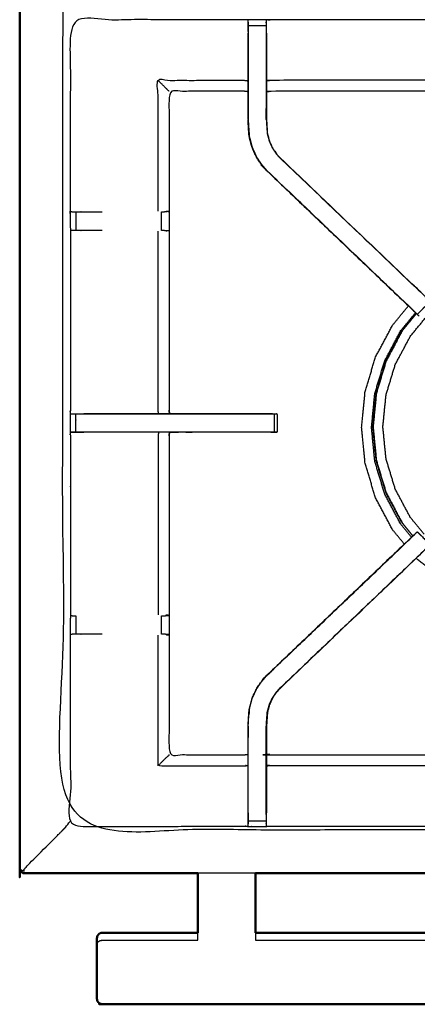
# Model space of a CAD drawing. Units: millimetres. Extents: x -3 to 196, y 0 to 195.
# Drawn here: x 0 to 14, y 128 to 162 of the extents above; entities that cross this region are included whole.
import ezdxf

# ---------------------------------------------------------------- set-up
doc = ezdxf.new("R2010")
doc.units = ezdxf.units.MM
doc.header["$MEASUREMENT"] = 0
doc.layers.add('PROIEZIONI 2D$Visible$Curves', color=7, linetype='Continuous', true_color=0x000000)
doc.layers.add('PROIEZIONI 2D$Visible$SceneSilhouetteCurves', color=7, linetype='Continuous', lineweight=50, true_color=0x000000)

msp = doc.modelspace()

# ---------------------------------------------------------------- linework, layer by layer
at = {"layer": 'PROIEZIONI 2D$Visible$Curves', "color": 18, "true_color": 0x000000}
for points, knots in [([(6.183, 132.38), (3.192, 132.38), (0.2, 132.38), (0.156, 132.386), (0.113, 132.392), (0.081, 132.411), (0.05, 132.43), (0.031, 132.461), (0.013, 132.492), (0.006, 132.536), (0, 132.58), (0, 162.341), (0, 192.103), (0.006, 192.146), (0.013, 192.19), (0.031, 192.221), (0.05, 192.253), (0.081, 192.271), (0.113, 192.29), (0.156, 192.296), (0.2, 192.303), (16.931, 192.303), (33.663, 192.303), (35.468, 192.303), (37.273, 192.303), (50.079, 192.303), (62.886, 192.303), (65.112, 192.303), (67.338, 192.303)], [30.821203, 30.821203, 30.821203, 31, 31, 32, 32, 33, 33, 34, 34, 35, 35, 36, 36, 37, 37, 38, 38, 39, 39, 40, 40, 41, 41, 42, 42, 43, 43, 44, 44, 44]), ([(6.183, 130.318), (6.183, 130.346), (6.183, 130.375), (6.183, 130.439), (6.183, 130.503), (6.183, 130.559), (6.183, 130.614), (6.183, 130.639), (6.183, 130.664), (6.183, 131.522), (6.183, 132.38)], [24.556433, 24.556433, 24.556433, 25, 25, 26, 26, 27, 27, 28, 28, 28.525721, 28.525721, 28.525721]), ([(8.183, 132.38), (8.183, 131.522), (8.183, 130.664), (8.183, 130.639), (8.183, 130.614), (8.183, 130.559), (8.183, 130.503), (8.183, 130.439), (8.183, 130.375), (8.183, 130.346), (8.183, 130.318)], [30.474279, 30.474279, 30.474279, 31, 31, 32, 32, 33, 33, 34, 34, 34.443567, 34.443567, 34.443567]), ([(2.697, 130.201), (2.69, 130.165), (2.683, 130.128), (2.683, 130.112), (2.683, 130.095)], [8, 8, 8, 9, 9, 9.261623, 9.261623, 9.261623]), ([(2.697, 127.952), (2.69, 127.989), (2.683, 128.025), (2.683, 128.088), (2.683, 128.152), (2.683, 128.286), (2.683, 128.42), (2.683, 128.603), (2.683, 128.787), (2.683, 128.993), (2.683, 129.199), (2.683, 129.396), (2.683, 129.592), (2.683, 129.75), (2.683, 129.907), (2.683, 130.001), (2.683, 130.095)], [-2, -2, -2, -1, -1, 0, 0, 1, 1, 2, 2, 3, 3, 4, 4, 5, 5, 6, 6, 6]), ([(2.697, 130.201), (2.717, 130.232), (2.738, 130.263), (2.768, 130.283), (2.798, 130.304), (2.834, 130.311), (2.87, 130.318), (4.526, 130.318), (6.183, 130.318)], [-3, -3, -3, -2, -2, -1, -1, 0, 0, 1, 1, 1]), ([(2.697, 127.952), (2.717, 127.921), (2.738, 127.891), (2.768, 127.87), (2.798, 127.85), (2.834, 127.842), (2.87, 127.835), (4.526, 127.835), (6.183, 127.835), (7.183, 127.835), (8.183, 127.835), (28.183, 127.835), (48.183, 127.835), (49.183, 127.835), (50.183, 127.835), (51.838, 127.835), (53.493, 127.835), (53.529, 127.842), (53.565, 127.85), (53.595, 127.87), (53.626, 127.891), (53.646, 127.922), (53.666, 127.952)], [-3, -3, -3, -2, -2, -1, -1, 0, 0, 1, 1, 2, 2, 3, 3, 4, 4, 5, 5, 6, 6, 7, 7, 8, 8, 8])]:
    msp.add_open_spline(points, degree=2, knots=knots, dxfattribs=at)
at = {"layer": 'PROIEZIONI 2D$Visible$Curves', "color": 18, "lineweight": -3, "true_color": 0x000000}
for points, knots in [([(67.338, 190.36), (67.338, 190.36), (67.338, 190.36), (65.112, 190.36), (62.886, 190.36), (50.079, 190.36), (37.273, 190.36), (35.468, 190.36), (33.663, 190.36), (17.581, 190.36), (1.5, 190.36), (1.5, 162.12), (1.5, 133.88), (17.581, 133.88), (33.663, 133.88), (35.468, 133.88), (37.273, 133.88), (50.079, 133.88), (62.886, 133.88), (65.112, 133.88), (67.338, 133.88), (82.974, 133.88), (98.61, 133.88), (98.61, 162.12), (98.61, 190.36), (82.974, 190.36), (67.338, 190.36)], [-5.07237, -5.07237, -5.07237, -5, -5, -4, -4, -3, -3, -2, -2, -1, -1, 0, 0, 1, 1, 2, 2, 3, 3, 4, 4, 5, 5, 6, 6, 7, 7, 7]), ([(34.749, 140.647), (34.748, 137.324), (34.746, 134), (31.728, 134.005), (28.71, 134.01), (28.646, 134.008), (28.582, 134.005), (28.268, 134.005), (27.954, 134.005), (27.89, 134.008), (27.827, 134.01), (23.261, 134.01), (18.696, 134.01), (18.633, 134.008), (18.57, 134.005), (18.258, 134.005), (17.946, 134.005), (17.883, 134.008), (17.82, 134.01), (13.255, 134.01), (8.689, 134.01), (8.626, 134.008), (8.562, 134.005), (8.248, 134.005), (7.934, 134.005), (7.87, 134.008), (7.806, 134.01), (4.783, 134.005), (1.759, 134), (1.757, 137.324), (1.756, 140.647), (1.757, 140.988), (1.759, 141.328), (1.759, 144.439), (1.759, 147.549), (1.757, 147.614), (1.755, 147.679), (1.755, 147.993), (1.755, 148.308), (1.757, 148.374), (1.759, 148.44), (1.759, 151.547), (1.759, 154.653), (1.757, 154.994), (1.756, 155.335), (1.757, 158.658), (1.759, 161.981), (4.783, 161.976), (7.806, 161.971), (7.87, 161.973), (7.934, 161.976), (8.248, 161.976), (8.562, 161.976), (8.626, 161.973), (8.689, 161.971), (13.255, 161.971), (17.82, 161.971), (17.883, 161.973), (17.946, 161.976), (18.258, 161.976), (18.57, 161.976), (18.633, 161.973), (18.696, 161.971), (23.261, 161.971), (27.827, 161.971), (27.89, 161.973), (27.954, 161.976), (28.268, 161.976), (28.582, 161.976), (28.646, 161.973), (28.71, 161.971), (31.728, 161.976), (34.746, 161.981), (34.748, 158.658), (34.749, 155.335), (34.748, 154.994), (34.746, 154.653), (34.746, 151.547), (34.746, 148.44), (34.748, 148.375), (34.75, 148.31), (34.75, 147.996), (34.75, 147.682), (34.748, 147.616), (34.746, 147.549), (34.746, 144.439), (34.746, 141.328), (34.748, 140.988), (34.749, 140.647)], [23, 23, 23, 24, 24, 25, 25, 26, 26, 27, 27, 28, 28, 29, 29, 30, 30, 31, 31, 32, 32, 33, 33, 34, 34, 35, 35, 36, 36, 37, 37, 38, 38, 39, 39, 40, 40, 41, 41, 42, 42, 43, 43, 44, 44, 45, 45, 46, 46, 47, 47, 48, 48, 49, 49, 50, 50, 51, 51, 52, 52, 53, 53, 54, 54, 55, 55, 56, 56, 57, 57, 58, 58, 59, 59, 60, 60, 61, 61, 62, 62, 63, 63, 64, 64, 65, 65, 66, 66, 67, 67, 67]), ([(7.933, 161.891), (7.93, 161.727), (7.927, 161.563), (7.927, 161.534), (7.927, 161.505)], [639.2061728, 639.2061728, 639.2061728, 640, 640, 640.0757733, 640.0757733, 640.0757733]), ([(7.933, 161.566), (7.933, 161.566), (7.933, 161.566), (7.933, 161.624), (7.933, 161.681), (7.933, 161.73), (7.933, 161.779), (7.933, 161.819), (7.933, 161.86), (7.933, 161.875), (7.933, 161.891), (7.934, 161.933), (7.934, 161.976)], [633.999275, 633.999275, 633.999275, 634, 634, 635, 635, 636, 636, 637, 637, 638, 638, 639, 639, 639]), ([(17.945, 161.891), (17.942, 161.727), (17.94, 161.563), (17.94, 161.179), (17.94, 160.794), (17.94, 160.542), (17.94, 160.289), (17.94, 160.077), (17.94, 159.865), (17.94, 159.724), (17.94, 159.584), (17.94, 159.537), (17.94, 159.49), (17.94, 159.487), (17.94, 159.483), (17.88, 159.488), (17.82, 159.494), (13.255, 159.494), (8.689, 159.494), (8.629, 159.486), (8.569, 159.478)], [577.205037, 577.205037, 577.205037, 578, 578, 579, 579, 580, 580, 581, 581, 582, 582, 583, 583, 584, 584, 585, 585, 586, 586, 587, 587, 587]), ([(8.562, 161.976), (8.562, 161.933), (8.563, 161.891), (8.563, 161.875), (8.563, 161.86), (8.563, 161.819), (8.563, 161.779), (8.563, 161.73), (8.563, 161.681), (8.563, 161.624), (8.563, 161.566), (8.563, 161.566), (8.563, 161.566)], [594, 594, 594, 595, 595, 596, 596, 597, 597, 598, 598, 599, 599, 599.003956, 599.003956, 599.003956]), ([(8.569, 161.505), (8.569, 161.534), (8.569, 161.563), (8.566, 161.727), (8.563, 161.891)], [592.9242267, 592.9242267, 592.9242267, 593, 593, 593.7938246, 593.7938246, 593.7938246]), ([(13.495, 152.054), (11.021, 154.414), (8.547, 156.774), (8.472, 156.861), (8.397, 156.948), (8.307, 157.081), (8.217, 157.214), (8.14, 157.381), (8.064, 157.549), (8.039, 157.644), (8.014, 157.739), (7.989, 157.835), (7.964, 157.93), (7.953, 158.098), (7.942, 158.266), (7.934, 158.378), (7.927, 158.49), (7.927, 159), (7.927, 159.51), (7.927, 159.664), (7.927, 159.818), (7.927, 160.062), (7.927, 160.306), (7.927, 160.55), (7.927, 160.794), (7.927, 161.149), (7.927, 161.505), (7.927, 161.505), (7.927, 161.505)], [620.035421, 620.035421, 620.035421, 621, 621, 622, 622, 623, 623, 624, 624, 625, 625, 626, 626, 627, 627, 628, 628, 629, 629, 630, 630, 631, 631, 632, 632, 633, 633, 633.000469, 633.000469, 633.000469]), ([(7.933, 161.566), (7.933, 161.18), (7.933, 160.794), (7.933, 160.55), (7.933, 160.306), (7.933, 160.062), (7.933, 159.818), (7.933, 159.66), (7.933, 159.502), (7.933, 158.996), (7.933, 158.49), (7.941, 158.379), (7.948, 158.267), (7.959, 158.099), (7.97, 157.931), (7.995, 157.836), (8.02, 157.741), (8.045, 157.646), (8.07, 157.551), (8.146, 157.384), (8.222, 157.217), (8.312, 157.084), (8.402, 156.952), (8.477, 156.865), (8.551, 156.778)], [0, 0, 0, 1, 1, 2, 2, 3, 3, 4, 4, 5, 5, 6, 6, 7, 7, 8, 8, 9, 9, 10, 10, 11, 11, 12, 12, 12]), ([(8.563, 161.566), (8.563, 161.18), (8.563, 160.794), (8.563, 160.55), (8.563, 160.306), (8.563, 160.062), (8.563, 159.818), (8.563, 159.66), (8.563, 159.502), (8.563, 159.006), (8.563, 158.51), (8.569, 158.415), (8.575, 158.319), (8.585, 158.175), (8.594, 158.032), (8.612, 157.964), (8.63, 157.897), (8.648, 157.83), (8.665, 157.763), (8.719, 157.644), (8.773, 157.526), (8.838, 157.43), (8.903, 157.335), (8.957, 157.271), (9.012, 157.208), (9.014, 157.21), (9.017, 157.212)], [0, 0, 0, 1, 1, 2, 2, 3, 3, 4, 4, 5, 5, 6, 6, 7, 7, 8, 8, 9, 9, 10, 10, 11, 11, 12, 12, 13, 13, 13]), ([(8.569, 161.505), (8.569, 161.149), (8.569, 160.794), (8.569, 160.55), (8.569, 160.306), (8.569, 160.062), (8.569, 159.818), (8.569, 159.664), (8.569, 159.51), (8.569, 159.01), (8.569, 158.511), (8.575, 158.415), (8.582, 158.32), (8.591, 158.176), (8.6, 158.033), (8.618, 157.966), (8.636, 157.899), (8.654, 157.832), (8.671, 157.765), (8.725, 157.647), (8.779, 157.529), (8.843, 157.434), (8.908, 157.339), (8.962, 157.275), (9.017, 157.212), (11.573, 154.774), (14.13, 152.336), (14.191, 152.272), (14.252, 152.208)], [600, 600, 600, 601, 601, 602, 602, 603, 603, 604, 604, 605, 605, 606, 606, 607, 607, 608, 608, 609, 609, 610, 610, 611, 611, 612, 612, 613, 613, 613.997232, 613.997232, 613.997232]), ([(4.805, 155.341), (4.805, 157.608), (4.805, 159.875), (6.306, 159.875), (7.806, 159.875), (7.867, 159.867), (7.927, 159.86)], [0, 0, 0, 1, 1, 2, 2, 3, 3, 3]), ([(5.186, 159.494), (5.182, 159.497), (5.179, 159.501), (5.133, 159.547), (5.087, 159.593), (4.946, 159.734), (4.805, 159.875)], [0, 0, 0, 1, 1, 2, 2, 3, 3, 3]), ([(17.94, 159.865), (17.88, 159.87), (17.82, 159.875), (13.255, 159.875), (8.689, 159.875), (8.629, 159.867), (8.569, 159.86)], [0, 0, 0, 1, 1, 2, 2, 3, 3, 3]), ([(7.927, 159.478), (7.867, 159.486), (7.806, 159.494), (6.496, 159.494), (5.186, 159.494), (5.186, 157.419), (5.186, 155.345), (5.186, 154.994), (5.186, 154.643), (5.186, 151.541), (5.186, 148.44), (5.195, 148.38), (5.203, 148.32)], [-3, -3, -3, -2, -2, -1, -1, 0, 0, 1, 1, 2, 2, 3, 3, 3]), ([(7.933, 158.893), (7.933, 158.893), (7.933, 158.893), (7.934, 158.696), (7.935, 158.5)], [329.99971, 329.99971, 329.99971, 330, 330, 330.9986851, 330.9986851, 330.9986851]), ([(8.561, 158.513), (8.562, 158.703), (8.563, 158.893), (8.563, 158.893), (8.563, 158.893)], [358.000382, 358.000382, 358.000382, 359, 359, 359.000835, 359.000835, 359.000835]), ([(7.959, 158.106), (7.959, 158.101), (7.96, 158.096), (7.965, 158.018), (7.97, 157.94), (7.969, 157.939), (7.969, 157.939)], [332.862326, 332.862326, 332.862326, 333, 333, 334, 334, 334.010642, 334.010642, 334.010642]), ([(14.252, 152.208), (14.215, 152.246), (14.177, 152.283), (14.131, 152.328), (14.085, 152.373), (11.549, 154.79), (9.012, 157.208)], [5, 5, 5, 6, 6, 7, 7, 8, 8, 8]), ([(8.547, 156.774), (8.549, 156.776), (8.551, 156.778), (11.096, 154.352), (13.641, 151.926), (13.685, 151.881), (13.73, 151.837), (13.768, 151.799), (13.806, 151.761), (14.029, 151.984), (14.252, 152.208)], [0, 0, 0, 1, 1, 2, 2, 3, 3, 4, 4, 4.999563, 4.999563, 4.999563]), ([(8.547, 156.774), (11.129, 154.31), (13.712, 151.846), (13.793, 151.769), (13.874, 151.693)], [340, 340, 340, 341, 341, 342, 342, 342]), ([(1.759, 155.334), (1.798, 155.324), (1.836, 155.315), (1.853, 155.315), (1.87, 155.315), (1.909, 155.315), (1.949, 155.315), (1.998, 155.315), (2.048, 155.315), (2.105, 155.315), (2.163, 155.315), (2.514, 155.315), (2.865, 155.315)], [4.039758, 4.039758, 4.039758, 5, 5, 6, 6, 7, 7, 8, 8, 9, 9, 9.40773, 9.40773, 9.40773]), ([(4.924, 155.315), (4.96, 155.315), (4.996, 155.315), (5.012, 155.315), (5.028, 155.315)], [14.002829, 14.002829, 14.002829, 15, 15, 15.996871, 15.996871, 15.996871]), ([(5.086, 155.341), (5.132, 155.334), (5.178, 155.326), (5.103, 155.32), (5.028, 155.315)], [0, 0, 0, 1, 1, 2, 2, 2]), ([(2.865, 154.673), (2.514, 154.673), (2.163, 154.673), (2.105, 154.673), (2.048, 154.673), (1.998, 154.673), (1.949, 154.673), (1.909, 154.673), (1.87, 154.673), (1.852, 154.673), (1.834, 154.673), (1.796, 154.663), (1.759, 154.653)], [11.592212, 11.592212, 11.592212, 12, 12, 13, 13, 14, 14, 15, 15, 16, 16, 17, 17, 17]), ([(5.025, 154.673), (5.01, 154.673), (4.995, 154.673), (4.959, 154.673), (4.923, 154.673), (4.923, 154.673), (4.923, 154.673)], [5.003977, 5.003977, 5.003977, 6, 6, 7, 7, 7.000711, 7.000711, 7.000711]), ([(5.026, 154.673), (5.102, 154.667), (5.178, 154.661), (5.132, 154.654), (5.086, 154.646)], [0, 0, 0, 1, 1, 2, 2, 2]), ([(4.821, 148.32), (4.813, 148.38), (4.805, 148.44), (4.805, 151.543), (4.805, 154.646)], [0, 0, 0, 1, 1, 2, 2, 2]), ([(14.039, 144.141), (13.8, 144.431), (13.562, 144.721), (13.301, 145.21), (13.04, 145.698), (12.879, 146.228), (12.719, 146.757), (12.665, 147.308), (12.61, 147.859), (12.665, 148.41), (12.719, 148.961), (12.879, 149.491), (13.04, 150.02), (13.301, 150.509), (13.562, 150.997), (13.913, 151.425), (14.265, 151.853), (14.692, 152.204), (15.12, 152.555), (15.608, 152.816), (16.097, 153.077), (16.627, 153.238), (17.156, 153.399), (17.707, 153.453), (18.258, 153.507), (18.809, 153.453), (19.36, 153.399), (19.89, 153.238), (20.419, 153.077), (20.908, 152.816), (21.396, 152.555), (21.824, 152.204), (22.252, 151.853), (22.603, 151.425), (22.954, 150.997), (23.215, 150.509), (23.476, 150.02), (23.637, 149.491), (23.797, 148.961), (23.852, 148.41), (23.906, 147.859), (23.852, 147.308), (23.797, 146.757), (23.637, 146.228), (23.476, 145.698), (23.215, 145.21), (22.954, 144.721), (22.701, 144.413), (22.448, 144.105)], [7.321324, 7.321324, 7.321324, 8, 8, 9, 9, 10, 10, 11, 11, 12, 12, 13, 13, 14, 14, 15, 15, 16, 16, 17, 17, 18, 18, 19, 19, 20, 20, 21, 21, 22, 22, 23, 23, 24, 24, 25, 25, 26, 26, 27, 27, 28, 28, 29, 29, 30, 30, 30.720767, 30.720767, 30.720767]), ([(13.354, 143.794), (13.151, 144.042), (12.947, 144.289), (12.652, 144.841), (12.357, 145.394), (12.175, 145.993), (11.993, 146.592), (11.932, 147.215), (11.871, 147.838), (11.932, 148.461), (11.993, 149.084), (12.175, 149.683), (12.357, 150.282), (12.652, 150.834), (12.947, 151.386), (13.221, 151.72), (13.495, 152.053)], [3.48833, 3.48833, 3.48833, 4, 4, 5, 5, 6, 6, 7, 7, 8, 8, 9, 9, 10, 10, 10.688916, 10.688916, 10.688916]), ([(13.602, 144.031), (13.417, 144.255), (13.233, 144.48), (12.954, 145.002), (12.675, 145.525), (12.502, 146.092), (12.33, 146.659), (12.273, 147.248), (12.215, 147.838), (12.273, 148.427), (12.33, 149.017), (12.502, 149.584), (12.675, 150.15), (12.954, 150.673), (13.233, 151.195), (13.488, 151.506), (13.743, 151.817)], [11.509232, 11.509232, 11.509232, 12, 12, 13, 13, 14, 14, 15, 15, 16, 16, 17, 17, 18, 18, 18.678402, 18.678402, 18.678402]), ([(13.773, 151.788), (13.526, 151.487), (13.279, 151.186), (13.002, 150.668), (12.726, 150.151), (12.555, 149.589), (12.385, 149.027), (12.327, 148.443), (12.27, 147.859), (12.327, 147.275), (12.385, 146.691), (12.555, 146.129), (12.726, 145.568), (13.002, 145.05), (13.279, 144.532), (13.465, 144.305), (13.652, 144.078)], [8.336468, 8.336468, 8.336468, 9, 9, 10, 10, 11, 11, 12, 12, 13, 13, 14, 14, 15, 15, 15.500424, 15.500424, 15.500424]), ([(12.721, 150.153), (12.997, 150.671), (13.274, 151.189), (13.522, 151.491), (13.771, 151.794)], [-16, -16, -16, -15, -15, -14.334374, -14.334374, -14.334374]), ([(13.648, 144.073), (13.461, 144.301), (13.274, 144.529), (12.997, 145.047), (12.721, 145.565), (12.55, 146.128), (12.379, 146.69), (12.322, 147.274), (12.264, 147.859), (12.322, 148.444), (12.379, 149.028), (12.55, 149.591), (12.721, 150.153)], [10.498236, 10.498236, 10.498236, 11, 11, 12, 12, 13, 13, 14, 14, 15, 15, 16, 16, 16]), ([(1.759, 148.308), (1.798, 148.308), (1.838, 148.309), (1.854, 148.309), (1.87, 148.309), (1.91, 148.309), (1.949, 148.309), (1.949, 148.309), (1.949, 148.309)], [10.042689, 10.042689, 10.042689, 11, 11, 12, 12, 13, 13, 13.000032, 13.000032, 13.000032]), ([(8.835, 148.309), (8.835, 147.993), (8.835, 147.678), (8.781, 147.678), (8.728, 147.678), (8.664, 147.678), (8.601, 147.678), (7.556, 147.678), (6.51, 147.678), (5.686, 147.678), (4.861, 147.678), (4.374, 147.678), (3.886, 147.678), (3.024, 147.678), (2.163, 147.678), (2.106, 147.678), (2.048, 147.678), (1.999, 147.678), (1.95, 147.678), (1.95, 147.993), (1.949, 148.309), (1.999, 148.309), (2.048, 148.309), (2.106, 148.309), (2.163, 148.309), (3.024, 148.309), (3.886, 148.309), (4.374, 148.309), (4.861, 148.309), (5.686, 148.309), (6.51, 148.309), (7.556, 148.309), (8.601, 148.309), (8.664, 148.309), (8.728, 148.309), (8.781, 148.309), (8.835, 148.309), (8.871, 148.309), (8.907, 148.309), (8.923, 148.309), (8.938, 148.309)], [0, 0, 0, 1, 1, 2, 2, 3, 3, 4, 4, 5, 5, 6, 6, 7, 7, 8, 8, 9, 9, 10, 10, 11, 11, 12, 12, 13, 13, 14, 14, 15, 15, 16, 16, 17, 17, 18, 18, 19, 19, 20, 20, 20]), ([(2.225, 148.32), (3.055, 148.32), (3.886, 148.32), (4.374, 148.32), (4.861, 148.32), (5.032, 148.32), (5.202, 148.32)], [14, 14, 14, 15, 15, 16, 16, 16.206666, 16.206666, 16.206666]), ([(5.202, 148.32), (5.194, 148.38), (5.186, 148.44), (5.186, 148.441), (5.186, 148.441)], [323.0850418, 323.0850418, 323.0850418, 324, 324, 324.000078, 324.000078, 324.000078]), ([(5.203, 148.32), (5.857, 148.32), (6.51, 148.32), (7.613, 148.32), (8.716, 148.32), (8.827, 148.314), (8.938, 148.309), (8.938, 147.993), (8.938, 147.678), (8.923, 147.678), (8.907, 147.678), (8.872, 147.678), (8.837, 147.678)], [16.207262, 16.207262, 16.207262, 17, 17, 18, 18, 19, 19, 20, 20, 21, 21, 21.9718, 21.9718, 21.9718]), ([(8.716, 147.67), (7.613, 147.67), (6.51, 147.67), (5.686, 147.67), (4.861, 147.67), (4.374, 147.67), (3.886, 147.67), (3.055, 147.67), (2.225, 147.67), (2.087, 147.674), (1.95, 147.678), (1.91, 147.678), (1.87, 147.678), (1.854, 147.678), (1.838, 147.678), (1.798, 147.679), (1.759, 147.679)], [23, 23, 23, 24, 24, 25, 25, 26, 26, 27, 27, 28, 28, 29, 29, 30, 30, 30.957738, 30.957738, 30.957738]), ([(1.759, 147.679), (1.963, 147.674), (2.166, 147.67), (2.196, 147.67), (2.225, 147.67)], [31.009004, 31.009004, 31.009004, 32, 32, 32.034046, 32.034046, 32.034046]), ([(4.821, 147.67), (4.813, 147.61), (4.805, 147.549), (4.805, 144.442), (4.805, 141.335)], [0, 0, 0, 1, 1, 2, 2, 2]), ([(5.203, 147.67), (5.195, 147.61), (5.186, 147.549), (5.186, 144.444), (5.186, 141.339), (5.186, 140.987), (5.186, 140.636), (5.186, 138.562), (5.186, 136.488), (6.496, 136.488), (7.806, 136.488), (7.867, 136.495), (7.927, 136.503)], [38, 38, 38, 39, 39, 40, 40, 41, 41, 42, 42, 43, 43, 44, 44, 44]), ([(5.203, 147.678), (5.437, 147.68), (5.67, 147.681), (5.831, 147.68), (5.992, 147.678), (5.992, 147.678), (5.992, 147.678)], [306, 306, 306, 307, 307, 308, 308, 308.00384, 308.00384, 308.00384]), ([(8.547, 139.208), (8.549, 139.205), (8.551, 139.203), (11.096, 141.629), (13.641, 144.055), (13.685, 144.1), (13.73, 144.145), (13.768, 144.183), (13.806, 144.22), (14.029, 143.997), (14.252, 143.774), (14.215, 143.736), (14.177, 143.698), (14.131, 143.653), (14.085, 143.608), (11.549, 141.191), (9.012, 138.773)], [0, 0, 0, 1, 1, 2, 2, 3, 3, 4, 4, 5, 5, 6, 6, 7, 7, 8, 8, 8]), ([(13.804, 144.219), (13.758, 144.177), (13.712, 144.135), (11.129, 141.671), (8.547, 139.208)], [287.032268, 287.032268, 287.032268, 288, 288, 289, 289, 289]), ([(7.927, 134.476), (7.927, 134.832), (7.927, 135.188), (7.927, 135.431), (7.927, 135.675), (7.927, 135.919), (7.927, 136.163), (7.927, 136.317), (7.927, 136.471), (7.927, 136.981), (7.927, 137.491), (7.934, 137.603), (7.942, 137.715), (7.953, 137.883), (7.964, 138.051), (7.989, 138.147), (8.014, 138.242), (8.039, 138.337), (8.064, 138.432), (8.14, 138.6), (8.217, 138.768), (8.307, 138.9), (8.397, 139.033), (8.472, 139.12), (8.547, 139.208), (11.1, 141.642), (13.653, 144.077)], [57, 57, 57, 58, 58, 59, 59, 60, 60, 61, 61, 62, 62, 63, 63, 64, 64, 65, 65, 66, 66, 67, 67, 68, 68, 69, 69, 69.995202, 69.995202, 69.995202]), ([(14.13, 143.645), (14.13, 143.645), (14.13, 143.645), (11.573, 141.207), (9.017, 138.769), (8.962, 138.706), (8.908, 138.643), (8.843, 138.547), (8.779, 138.452), (8.725, 138.334), (8.671, 138.216), (8.654, 138.149), (8.636, 138.083), (8.618, 138.016), (8.6, 137.949), (8.591, 137.805), (8.582, 137.661), (8.575, 137.566), (8.569, 137.471), (8.569, 136.987), (8.569, 136.503)], [76.999774, 76.999774, 76.999774, 77, 77, 78, 78, 79, 79, 80, 80, 81, 81, 82, 82, 83, 83, 84, 84, 85, 85, 85.967493, 85.967493, 85.967493]), ([(22.748, 143.3), (22.277, 142.913), (21.807, 142.527), (21.254, 142.232), (20.702, 141.937), (20.103, 141.755), (19.504, 141.573), (18.881, 141.512), (18.258, 141.451), (17.635, 141.512), (17.012, 141.573), (16.413, 141.755), (15.814, 141.937), (15.262, 142.232), (14.71, 142.527), (14.239, 142.913), (13.768, 143.3)], [-4.972821, -4.972821, -4.972821, -4, -4, -3, -3, -2, -2, -1, -1, 0, 0, 1, 1, 2, 2, 2.9727, 2.9727, 2.9727]), ([(1.759, 141.328), (1.796, 141.318), (1.834, 141.308), (1.852, 141.308), (1.87, 141.308), (1.909, 141.308), (1.949, 141.308), (1.949, 141.308), (1.949, 141.308)], [14, 14, 14, 15, 15, 16, 16, 17, 17, 17.000364, 17.000364, 17.000364]), ([(4.923, 141.308), (4.959, 141.308), (4.995, 141.308), (5.01, 141.308), (5.025, 141.308)], [6.00022, 6.00022, 6.00022, 7, 7, 7.982952, 7.982952, 7.982952]), ([(5.026, 141.308), (5.102, 141.314), (5.178, 141.32), (5.132, 141.328), (5.086, 141.335)], [0, 0, 0, 1, 1, 2, 2, 2]), ([(2.865, 140.667), (2.514, 140.667), (2.163, 140.667), (2.105, 140.667), (2.048, 140.667), (1.998, 140.667), (1.949, 140.667), (1.909, 140.667), (1.87, 140.667), (1.853, 140.667), (1.836, 140.667), (1.798, 140.657), (1.759, 140.648)], [6.592283, 6.592283, 6.592283, 7, 7, 8, 8, 9, 9, 10, 10, 11, 11, 11.961205, 11.961205, 11.961205]), ([(5.028, 140.667), (5.012, 140.667), (4.996, 140.667), (4.96, 140.667), (4.924, 140.667)], [0, 0, 0, 1, 1, 1.994301, 1.994301, 1.994301]), ([(5.086, 140.64), (5.132, 140.647), (5.178, 140.655), (5.103, 140.661), (5.028, 140.667)], [0, 0, 0, 1, 1, 2, 2, 2]), ([(7.933, 134.415), (7.933, 134.801), (7.933, 135.188), (7.933, 135.431), (7.933, 135.675), (7.933, 135.919), (7.933, 136.163), (7.933, 136.321), (7.933, 136.479), (7.933, 136.985), (7.933, 137.491), (7.941, 137.603), (7.948, 137.714), (7.959, 137.882), (7.97, 138.05), (7.995, 138.145), (8.02, 138.24), (8.045, 138.335), (8.07, 138.43), (8.146, 138.597), (8.222, 138.764), (8.312, 138.897), (8.402, 139.029), (8.477, 139.116), (8.551, 139.203)], [0, 0, 0, 1, 1, 2, 2, 3, 3, 4, 4, 5, 5, 6, 6, 7, 7, 8, 8, 9, 9, 10, 10, 11, 11, 12, 12, 12]), ([(8.563, 134.415), (8.563, 134.801), (8.563, 135.188), (8.563, 135.431), (8.563, 135.675), (8.563, 135.919), (8.563, 136.163), (8.563, 136.321), (8.563, 136.479), (8.563, 136.975), (8.563, 137.471), (8.569, 137.566), (8.575, 137.662), (8.585, 137.806), (8.594, 137.95), (8.612, 138.017), (8.63, 138.084), (8.648, 138.151), (8.665, 138.219), (8.719, 138.337), (8.773, 138.455), (8.838, 138.551), (8.903, 138.647), (8.957, 138.71), (9.012, 138.773), (9.014, 138.771), (9.017, 138.769)], [0, 0, 0, 1, 1, 2, 2, 3, 3, 4, 4, 5, 5, 6, 6, 7, 7, 8, 8, 9, 9, 10, 10, 11, 11, 12, 12, 13, 13, 13]), ([(7.97, 138.042), (7.965, 137.964), (7.96, 137.886), (7.959, 137.88), (7.959, 137.875)], [295, 295, 295, 296, 296, 296.137393, 296.137393, 296.137393]), ([(7.936, 137.482), (7.936, 137.481), (7.936, 137.481), (7.934, 137.285), (7.933, 137.089)], [297.999431, 297.999431, 297.999431, 298, 298, 299, 299, 299]), ([(5.186, 136.488), (5.182, 136.475), (5.179, 136.462), (5.133, 136.425), (5.087, 136.389), (4.946, 136.248), (4.805, 136.107), (6.306, 136.107), (7.806, 136.107), (7.867, 136.114), (7.927, 136.121)], [0, 0, 0, 1, 1, 2, 2, 3, 3, 4, 4, 5, 5, 5]), ([(8.569, 136.503), (8.629, 136.495), (8.689, 136.488), (13.255, 136.488), (17.82, 136.488), (17.88, 136.493), (17.94, 136.498), (17.94, 136.495), (17.94, 136.491), (17.94, 136.444), (17.94, 136.397), (17.94, 136.257), (17.94, 136.116), (17.94, 135.904), (17.94, 135.692), (17.94, 135.44), (17.94, 135.188), (17.94, 134.803), (17.94, 134.418), (17.941, 134.344), (17.942, 134.271)], [103, 103, 103, 104, 104, 105, 105, 106, 106, 107, 107, 108, 108, 109, 109, 110, 110, 111, 111, 112, 112, 112.35565, 112.35565, 112.35565]), ([(8.569, 136.503), (8.569, 136.487), (8.569, 136.471), (8.569, 136.317), (8.569, 136.163), (8.569, 135.919), (8.569, 135.675), (8.569, 135.431), (8.569, 135.188), (8.569, 134.832), (8.569, 134.476)], [85.968284, 85.968284, 85.968284, 86, 86, 87, 87, 88, 88, 89, 89, 90, 90, 90]), ([(17.94, 136.116), (17.88, 136.111), (17.82, 136.107), (13.255, 136.107), (8.689, 136.107), (8.629, 136.114), (8.569, 136.121)], [0, 0, 0, 1, 1, 2, 2, 3, 3, 3]), ([(1.5, 133.88), (1.503, 133.883), (1.507, 133.886), (1.517, 133.896), (1.527, 133.906), (1.543, 133.923), (1.56, 133.939), (1.583, 133.963), (1.606, 133.986), (1.683, 134.089), (1.759, 134.191)], [0, 0, 0, 1, 1, 2, 2, 3, 3, 4, 4, 4.121461, 4.121461, 4.121461]), ([(7.927, 134.477), (7.927, 134.448), (7.927, 134.418), (7.93, 134.254), (7.933, 134.091)], [49.9233348, 49.9233348, 49.9233348, 50, 50, 50.7936349, 50.7936349, 50.7936349]), ([(7.934, 134.005), (7.934, 134.048), (7.933, 134.091), (7.933, 134.106), (7.933, 134.122), (7.933, 134.162), (7.933, 134.202), (7.933, 134.251), (7.933, 134.3), (7.933, 134.358), (7.933, 134.415), (7.933, 134.415), (7.933, 134.415)], [51, 51, 51, 52, 52, 53, 53, 54, 54, 55, 55, 56, 56, 56.007348, 56.007348, 56.007348]), ([(8.563, 134.415), (8.563, 134.415), (8.563, 134.415), (8.563, 134.358), (8.563, 134.3), (8.563, 134.251), (8.563, 134.202), (8.563, 134.162), (8.563, 134.122), (8.563, 134.106), (8.563, 134.091), (8.562, 134.048), (8.562, 134.005)], [90.999989, 90.999989, 90.999989, 91, 91, 92, 92, 93, 93, 94, 94, 95, 95, 96, 96, 96]), ([(8.563, 134.091), (8.566, 134.254), (8.569, 134.418), (8.569, 134.447), (8.569, 134.476)], [96.2063676, 96.2063676, 96.2063676, 97, 97, 97.0756081, 97.0756081, 97.0756081]), ([(0.05, 132.43), (0.052, 132.432), (0.054, 132.434), (0.06, 132.439), (0.066, 132.445), (0.054, 132.471), (0.043, 132.496), (0.069, 132.486), (0.096, 132.476), (0.132, 132.467), (0.167, 132.459), (0.154, 132.49), (0.142, 132.521), (0.75, 133.13), (1.359, 133.738), (1.39, 133.769), (1.421, 133.8), (1.443, 133.822), (1.465, 133.844), (1.478, 133.858), (1.491, 133.871), (1.496, 133.875), (1.5, 133.88)], [0, 0, 0, 1, 1, 2, 2, 3, 3, 4, 4, 5, 5, 6, 6, 7, 7, 8, 8, 9, 9, 10, 10, 11, 11, 11]), ([(6.183, 130.057), (6.183, 130.1), (6.183, 130.142), (6.183, 130.195), (6.183, 130.248), (6.183, 130.283), (6.183, 130.318)], [22, 22, 22, 23, 23, 24, 24, 24.556433, 24.556433, 24.556433]), ([(8.183, 130.318), (8.183, 130.283), (8.183, 130.248), (8.183, 130.195), (8.183, 130.142), (8.183, 130.1), (8.183, 130.057)], [34.443567, 34.443567, 34.443567, 35, 35, 36, 36, 37, 37, 37]), ([(2.683, 129.907), (2.69, 129.936), (2.697, 129.964), (2.717, 129.989), (2.738, 130.013), (2.768, 130.029), (2.798, 130.045), (2.834, 130.051), (2.87, 130.057), (4.526, 130.057), (6.183, 130.057)], [0, 0, 0, 1, 1, 2, 2, 3, 3, 4, 4, 5, 5, 5]), ([(2.683, 128.058), (2.683, 128.058), (2.683, 128.058), (2.69, 128.023), (2.697, 127.988), (2.697, 127.97), (2.697, 127.952)], [15.998329, 15.998329, 15.998329, 16, 16, 17, 17, 18, 18, 18])]:
    msp.add_open_spline(points, degree=2, knots=knots, dxfattribs=at)
for points in [[(7.933, 161.779), (8.248, 161.779), (8.563, 161.779)], [(1.949, 155.315), (1.949, 154.994), (1.949, 154.673)], [(4.923, 154.673), (4.923, 154.994), (4.924, 155.315)], [(13.495, 152.053), (13.495, 152.053), (13.495, 152.054)], [(5.186, 147.549), (5.194, 147.61), (5.202, 147.67)], [(8.716, 147.67), (8.823, 147.674), (8.931, 147.678)], [(13.355, 143.793), (13.354, 143.794), (13.354, 143.794)], [(1.949, 141.308), (1.949, 140.988), (1.949, 140.667)], [(4.924, 140.667), (4.923, 140.988), (4.923, 141.308)], [(4.805, 136.107), (4.805, 138.373), (4.805, 140.64)], [(7.933, 134.202), (8.248, 134.202), (8.563, 134.202)], [(8.183, 132.38), (7.183, 132.38), (6.183, 132.38)], [(8.183, 130.057), (28.183, 130.057), (48.183, 130.057)]]:
    msp.add_open_spline(points, degree=2, dxfattribs=at)
at = {"layer": 'PROIEZIONI 2D$Visible$Curves', "color": 18, "true_color": 0x000000}
for points in [[(16.697, 132.38), (12.44, 132.38), (8.183, 132.38)], [(8.183, 130.318), (28.183, 130.318), (48.183, 130.318)]]:
    msp.add_open_spline(points, degree=2, dxfattribs=at)
at = {"layer": 'PROIEZIONI 2D$Visible$SceneSilhouetteCurves', "color": 18, "true_color": 0x000000}
for points, knots in [([(6.183, 132.38), (3.192, 132.38), (0.2, 132.38), (0.156, 132.386), (0.113, 132.392), (0.081, 132.411), (0.05, 132.43), (0.031, 132.461), (0.013, 132.492), (0.006, 132.536), (0, 132.58), (0, 162.341), (0, 192.103), (0.006, 192.146), (0.013, 192.19), (0.031, 192.221), (0.05, 192.253), (0.081, 192.271), (0.113, 192.29), (0.156, 192.296), (0.2, 192.303), (16.931, 192.303), (33.663, 192.303), (35.468, 192.303), (37.273, 192.303), (50.079, 192.303), (62.886, 192.303), (65.112, 192.303), (67.338, 192.303)], [30.821203, 30.821203, 30.821203, 31, 31, 32, 32, 33, 33, 34, 34, 35, 35, 36, 36, 37, 37, 38, 38, 39, 39, 40, 40, 41, 41, 42, 42, 43, 43, 44, 44, 44]), ([(6.183, 130.318), (6.183, 130.346), (6.183, 130.375), (6.183, 130.439), (6.183, 130.503), (6.183, 130.559), (6.183, 130.614), (6.183, 130.639), (6.183, 130.664), (6.183, 131.522), (6.183, 132.38)], [24.556433, 24.556433, 24.556433, 25, 25, 26, 26, 27, 27, 28, 28, 28.525721, 28.525721, 28.525721]), ([(8.183, 132.38), (8.183, 131.522), (8.183, 130.664), (8.183, 130.639), (8.183, 130.614), (8.183, 130.559), (8.183, 130.503), (8.183, 130.439), (8.183, 130.375), (8.183, 130.346), (8.183, 130.318)], [30.474279, 30.474279, 30.474279, 31, 31, 32, 32, 33, 33, 34, 34, 34.443567, 34.443567, 34.443567]), ([(2.697, 130.201), (2.69, 130.165), (2.683, 130.128), (2.683, 130.112), (2.683, 130.095)], [8, 8, 8, 9, 9, 9.261623, 9.261623, 9.261623]), ([(2.697, 127.952), (2.69, 127.989), (2.683, 128.025), (2.683, 128.088), (2.683, 128.152), (2.683, 128.286), (2.683, 128.42), (2.683, 128.603), (2.683, 128.787), (2.683, 128.993), (2.683, 129.199), (2.683, 129.396), (2.683, 129.592), (2.683, 129.75), (2.683, 129.907), (2.683, 130.001), (2.683, 130.095)], [-2, -2, -2, -1, -1, 0, 0, 1, 1, 2, 2, 3, 3, 4, 4, 5, 5, 6, 6, 6]), ([(2.697, 130.201), (2.717, 130.232), (2.738, 130.263), (2.768, 130.283), (2.798, 130.304), (2.834, 130.311), (2.87, 130.318), (4.526, 130.318), (6.183, 130.318)], [-3, -3, -3, -2, -2, -1, -1, 0, 0, 1, 1, 1]), ([(2.697, 127.952), (2.717, 127.921), (2.738, 127.891), (2.768, 127.87), (2.798, 127.85), (2.834, 127.842), (2.87, 127.835), (4.526, 127.835), (6.183, 127.835), (7.183, 127.835), (8.183, 127.835), (28.183, 127.835), (48.183, 127.835), (49.183, 127.835), (50.183, 127.835), (51.838, 127.835), (53.493, 127.835), (53.529, 127.842), (53.565, 127.85), (53.595, 127.87), (53.626, 127.891), (53.646, 127.922), (53.666, 127.952)], [-3, -3, -3, -2, -2, -1, -1, 0, 0, 1, 1, 2, 2, 3, 3, 4, 4, 5, 5, 6, 6, 7, 7, 8, 8, 8])]:
    msp.add_open_spline(points, degree=2, knots=knots, dxfattribs=at)
for points in [[(16.697, 132.38), (12.44, 132.38), (8.183, 132.38)], [(8.183, 130.318), (28.183, 130.318), (48.183, 130.318)]]:
    msp.add_open_spline(points, degree=2, dxfattribs=at)

doc.saveas('drawing.dxf')
